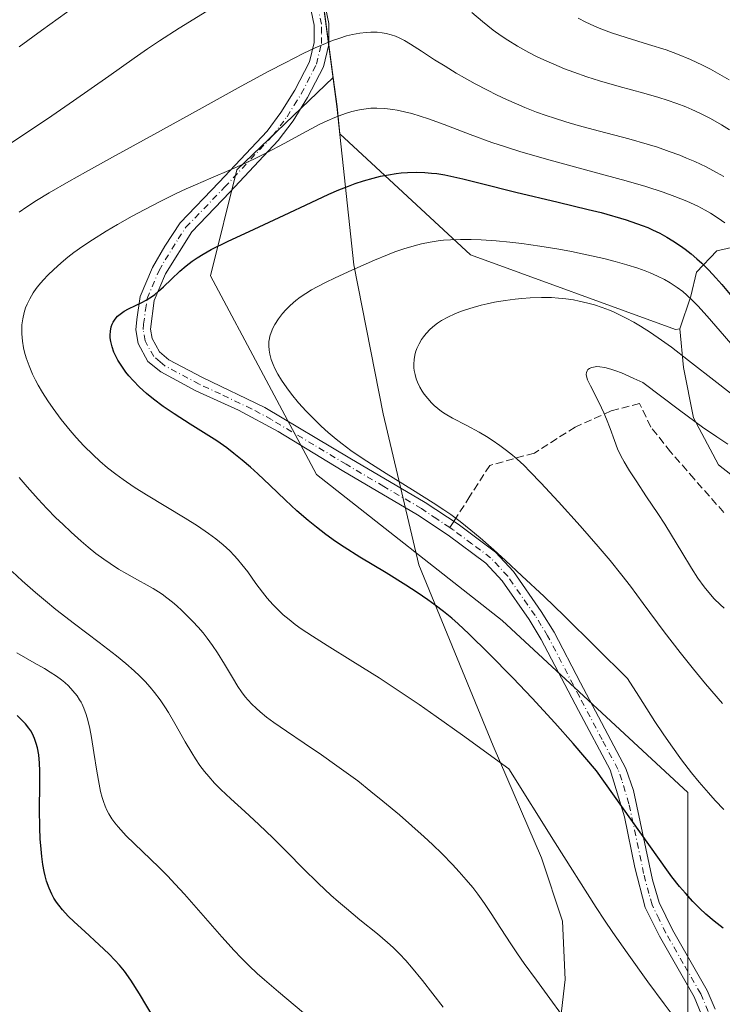
# Model space of a CAD drawing. Units: metres. Extents: x 635233 to 638703, y 4704299 to 4706680.
# Drawn here: x 637035 to 637185, y 4705644 to 4705855 of the extents above; entities that cross this region are included whole.
import ezdxf

# ---------------------------------------------------------------- set-up
doc = ezdxf.new("R2010")
doc.units = ezdxf.units.M
doc.header["$MEASUREMENT"] = 0
doc.linetypes.add('DGN Style 3', pattern=[2.307223458686699, 1.648016756204785, -0.6592067024819142])
doc.linetypes.add('DGN Style 4', pattern=[2.6384748266838614, 1.318413404963828, -0.6592067024819142, 0.001648016756204785, -0.6592067024819142])
for name, color, linetype, lineweight in [('Arbolado forestal CxS', 92, 'Continuous', 0), ('Camino Cxs', 7, 'Continuous', 0), ('Camino eje', 30, 'DGN Style 4', 13), ('Curva de nivel maestra', 30, 'Continuous', 30), ('Curva de nivel normal', 30, 'Continuous', 0), ('Municipio', 91, 'Continuous', 13), ('Municipio CxS', 4, 'Continuous', 0), ('Senda', 7, 'DGN Style 3', 0), ('Senda no paivmentada conexión', 7, 'DGN Style 3', 0)]:
    doc.layers.add(name, color=color, linetype=linetype, lineweight=lineweight)

# ---------------------------------------------------------------- blocks, each defined once
blk = doc.blocks.new('*U4')
at = {"layer": 'Arbolado forestal CxS', "color": 92, "linetype": 'Continuous', "lineweight": 0}
blk.add_polyline3d([(637093.7895000001, 4705903.262700001, 753.6043000000063), (637101.8743000004, 4705842.2733, 766.4514000000055), (637081.2887000004, 4705822.5833, 769.692200000005), (637075.6202999996, 4705799.9121, 775.5100999999996), (637098.2911, 4705757.4027, 778.0531999999948), (637137.9659000002, 4705726.2291, 777.0078000000068), (637177.6403000001, 4705689.387499999, 779.6108999999997), (637177.6392999999, 4705629.8749, 769.0693000000028), (637174.8044999996, 4705570.362500001, 760.3659000000043), (637132.2938999999, 4705508.016899999, 754.5286999999954), (637078.4479, 4705448.505100001, 749.880099999995), (637064.2777000006, 4705417.3323, 750.6206999999995), (637001.9304999998, 4705388.993899999, 748.1631999999955), (636894.2401000002, 4705369.158100001, 745.4942000000011), (636834.7265, 4705332.3181, 747.1232000000019), (636783.7149, 4705292.6439, 729.5387999999948), (636738.3709000006, 4705250.135700001, 717.7881000000052), (636667.5213000001, 4705207.627900001, 710.2915999999968)], dxfattribs=at)

msp = doc.modelspace()

# ---------------------------------------------------------------- linework, layer by layer
at = {"layer": 'Arbolado forestal CxS', "color": 92, "linetype": 'Continuous', "lineweight": 0}
for points in [[(637246.4720999999, 4705874.634299999, 725.8996000000043), (637240.8004999999, 4705843.368100001, 738.2694000000047), (637233.5811000001, 4705824.7763, 748.0138000000007), (637228.0179000003, 4705817.661499999, 751.798299999995), (637221.1426999997, 4705812.422499999, 755.2743999999948), (637209.1035000002, 4705810.8817, 760.0979999999981), (637193.2965000002, 4705807.349099999, 768.7842999999993), (637183.8113000002, 4705805.2291, 773.8083000000044), (637179.4621000001, 4705800.6821, 776.9278999999952), (637178.3031000001, 4705795.573100001, 779.3701000000001), (637175.9184999998, 4705788.535300001, 783.1631000000052), (637175.0141000003, 4705788.440099999, 783.6538), (637131.2270999998, 4705804.363299999, 780.8418999999994), (637103.3157000003, 4705830.2817, 770.8892000000051), (637102.6882999997, 4705836.132300001, 768.8466000000044), (637101.8743000004, 4705842.2733, 766.4514000000055), (637093.7895000001, 4705903.262700001, 753.6043000000063)], [(637093.7895000001, 4705903.262700001, 753.6043000000063), (637101.8743000004, 4705842.2733, 766.4514000000055)], [(637093.7895000001, 4705903.262700001, 753.6043000000063), (637101.8743000004, 4705842.2733, 766.4514000000055)], [(637246.4720999999, 4705874.634299999, 725.8996000000043), (637240.8004999999, 4705843.368100001, 738.2694000000047), (637233.5811000001, 4705824.7763, 748.0138000000007), (637228.0179000003, 4705817.661499999, 751.798299999995), (637221.1426999997, 4705812.422499999, 755.2743999999948), (637209.1035000002, 4705810.8817, 760.0979999999981), (637193.2965000002, 4705807.349099999, 768.7842999999993), (637183.8113000002, 4705805.2291, 773.8083000000044), (637179.4621000001, 4705800.6821, 776.9278999999952), (637178.3031000001, 4705795.573100001, 779.3701000000001), (637175.9184999998, 4705788.535300001, 783.1631000000052)], [(637246.4720999999, 4705874.634299999, 725.8996000000043), (637240.8004999999, 4705843.368100001, 738.2694000000047), (637233.5811000001, 4705824.7763, 748.0138000000007), (637228.0179000003, 4705817.661499999, 751.798299999995), (637221.1426999997, 4705812.422499999, 755.2743999999948), (637209.1035000002, 4705810.8817, 760.0979999999981), (637193.2965000002, 4705807.349099999, 768.7842999999993), (637183.8113000002, 4705805.2291, 773.8083000000044), (637179.4621000001, 4705800.6821, 776.9278999999952), (637178.3031000001, 4705795.573100001, 779.3701000000001), (637175.9184999998, 4705788.535300001, 783.1631000000052)], [(637101.8743000004, 4705842.2733, 766.4514000000055), (637081.2887000004, 4705822.5833, 769.692200000005), (637075.6202999996, 4705799.9121, 775.5100999999996), (637098.2911, 4705757.4027, 778.0531999999948), (637137.9659000002, 4705726.2291, 777.0078000000068), (637177.6403000001, 4705689.387499999, 779.6108999999997), (637177.6392999999, 4705629.8749, 769.0693000000028), (637174.8044999996, 4705570.362500001, 760.3659000000043), (637132.2938999999, 4705508.016899999, 754.5286999999954), (637078.4479, 4705448.505100001, 749.880099999995), (637064.2777000006, 4705417.3323, 750.6206999999995), (637001.9304999998, 4705388.993899999, 748.1631999999955), (636894.2401000002, 4705369.158100001, 745.4942000000011), (636834.7265, 4705332.3181, 747.1232000000019), (636783.7149, 4705292.6439, 729.5387999999948), (636738.3709000006, 4705250.135700001, 717.7881000000052), (636667.5213000001, 4705207.627900001, 710.2915999999968), (636551.3280999997, 4705136.7817, 698.7188000000025), (636539.9917000001, 4705097.106899999, 694.8793000000006), (636520.1533000004, 4705060.2663, 690.0806000000011), (636497.4808999998, 4705017.7575, 693.0524000000005), (636463.4726999998, 4704963.913699999, 707.1098000000056), (636420.9631000003, 4704935.574899999, 708.202099999995), (636372.7856999999, 4704927.073899999, 704.4848000000056)], [(637177.6392999999, 4705629.8749, 769.0693000000028), (637177.6403000001, 4705689.387499999, 779.6108999999997), (637137.9659000002, 4705726.2291, 777.0078000000068), (637098.2911, 4705757.4027, 778.0531999999948), (637075.6202999996, 4705799.9121, 775.5100999999996), (637081.2887000004, 4705822.5833, 769.692200000005), (637101.8743000004, 4705842.2733, 766.4514000000055), (637102.6882999997, 4705836.132300001, 768.8466000000044), (637103.3157000003, 4705830.2817, 770.8892000000051), (637131.2270999998, 4705804.363299999, 780.8418999999994), (637175.0141000003, 4705788.440099999, 783.6538), (637175.9184999998, 4705788.535300001, 783.1631000000052), (637175.9161, 4705788.5283, 783.1668000000063), (637176.7308999998, 4705780.285300001, 785.873000000007), (637178.8718999998, 4705769.530300001, 788.8056999999973), (637184.1747000003, 4705759.4823, 790.9149999999936), (637198.3964999998, 4705748.362700001, 792.2912999999971)], [(637101.8743000004, 4705842.2733, 766.4514000000055), (637102.6882999997, 4705836.132300001, 768.8466000000044), (637103.3157000003, 4705830.2817, 770.8892000000051), (637131.2270999998, 4705804.363299999, 780.8418999999994), (637175.0141000003, 4705788.440099999, 783.6538), (637175.9184999998, 4705788.535300001, 783.1631000000052)], [(637101.8743000004, 4705842.2733, 766.4514000000055), (637102.6882999997, 4705836.132300001, 768.8466000000044), (637103.3157000003, 4705830.2817, 770.8892000000051), (637131.2270999998, 4705804.363299999, 780.8418999999994), (637175.0141000003, 4705788.440099999, 783.6538), (637175.9184999998, 4705788.535300001, 783.1631000000052)], [(637198.3964999998, 4705748.362700001, 792.2912999999971), (637184.1747000003, 4705759.4823, 790.9149999999936), (637178.8718999998, 4705769.530300001, 788.8056999999973), (637176.7308999998, 4705780.285300001, 785.873000000007), (637175.9161, 4705788.5283, 783.1668000000063), (637175.9184999998, 4705788.535300001, 783.1631000000052), (637178.3031000001, 4705795.573100001, 779.3701000000001), (637179.4621000001, 4705800.6821, 776.9278999999952), (637183.8113000002, 4705805.2291, 773.8083000000044), (637193.2965000002, 4705807.349099999, 768.7842999999993)], [(637175.9184999998, 4705788.535300001, 783.1631000000052), (637175.9161, 4705788.5283, 783.1668000000063), (637176.7308999998, 4705780.285300001, 785.873000000007), (637178.8718999998, 4705769.530300001, 788.8056999999973), (637184.1747000003, 4705759.4823, 790.9149999999936), (637198.3964999998, 4705748.362700001, 792.2912999999971), (637211.1955000004, 4705744.2027, 791.023000000001), (637220.8475000003, 4705738.6997, 791.6324000000022), (637233.5765000005, 4705737.715299999, 790.8791999999958), (637249.3706999999, 4705741.883099999, 788.3589999999967), (637267.6221000003, 4705749.9187, 787.0512000000017), (637286.4533000002, 4705760.510500001, 786.1346000000049), (637305.9606999997, 4705769.210300001, 789.2063999999956), (637327.4291000003, 4705775.4121, 794.9076999999961), (637352.7641000003, 4705779.159700001, 800.2768000000069)], [(637175.9184999998, 4705788.535300001, 783.1631000000052), (637175.9161, 4705788.5283, 783.1668000000063), (637176.7308999998, 4705780.285300001, 785.873000000007), (637178.8718999998, 4705769.530300001, 788.8056999999973), (637184.1747000003, 4705759.4823, 790.9149999999936), (637198.3964999998, 4705748.362700001, 792.2912999999971), (637211.1955000004, 4705744.2027, 791.023000000001), (637220.8475000003, 4705738.6997, 791.6324000000022), (637233.5765000005, 4705737.715299999, 790.8791999999958), (637249.3706999999, 4705741.883099999, 788.3589999999967), (637267.6221000003, 4705749.9187, 787.0512000000017), (637286.4533000002, 4705760.510500001, 786.1346000000049), (637305.9606999997, 4705769.210300001, 789.2063999999956), (637327.4291000003, 4705775.4121, 794.9076999999961), (637352.7641000003, 4705779.159700001, 800.2768000000069)]]:
    msp.add_polyline3d(points, dxfattribs=at)
at = {"layer": 'Camino Cxs', "color": 7, "linetype": 'Continuous', "lineweight": 0}
for points in [[(637180.5000999998, 4705642.130100001, 772.0084999999963), (637178.9801000003, 4705645.700099999, 772.6465000000027), (637171.5601000005, 4705658.6801, 774.4860000000045), (637168.5500999996, 4705664.840100001, 775.1466999999975), (637166.3000999996, 4705673.4001, 775.431500000006), (637164.1101000002, 4705684.190099999, 777.0746999999974), (637161.0301000001, 4705694.290100001, 778.6627000000008), (637154.2500999998, 4705706.970100001, 778.8889000000055), (637146.3201000001, 4705722.1601, 779.1585000000051), (637143.7200999996, 4705726.4101, 779.5227000000014), (637137.9401000004, 4705734.6801, 781.0347000000039), (637134.4600999998, 4705738.460100001, 779.7195999999968), (637126.4401000004, 4705744.420100001, 780.492499999993), (637119.8800999997, 4705748.8101, 781.3261000000057), (637103.8201000001, 4705758.2501, 779.6333000000013), (637090.0800999999, 4705766.5801, 780.2755000000034), (637081.6101000002, 4705771.1501, 779.9676000000036), (637072.5401, 4705775.3201, 777.7872000000062), (637065.0201000003, 4705779.340100001, 778.3205000000017), (637062.2901, 4705781.610099999, 777.0926999999938), (637060.2100999998, 4705785.440099999, 776.7513000000035), (637059.6901000004, 4705788.350099999, 776.9769999999991), (637059.8901000004, 4705790.5801, 777.4698000000063), (637060.6101000002, 4705795.460100001, 777.4933000000019), (637063.2600999996, 4705801.710100001, 776.898000000001), (637065.8800999997, 4705806.2601, 776.9919999999984), (637069.1901000004, 4705811.2501, 775.590200000006), (637077.5201000003, 4705819.9101, 773.218399999998), (637087.7301000003, 4705830.860099999, 771.4306000000071), (637090.7100999998, 4705834.790100001, 770.657600000006), (637093.6901000004, 4705839.5701, 770.9618999999948), (637096.8201000001, 4705845.670100001, 769.0305999999982), (637097.7901, 4705849.7501, 766.5644999999931), (637097.7901, 4705853.5101, 765.9300999999978), (637096.8101000005, 4705858.280099999, 765.7108000000007)], [(637180.5000999998, 4705642.130100001, 772.0084999999963), (637178.9801000003, 4705645.700099999, 772.6465000000027), (637171.5601000005, 4705658.6801, 774.4860000000045), (637168.5500999996, 4705664.840100001, 775.1466999999975), (637166.3000999996, 4705673.4001, 775.431500000006), (637164.1101000002, 4705684.190099999, 777.0746999999974), (637161.0301000001, 4705694.290100001, 778.6627000000008), (637154.2500999998, 4705706.970100001, 778.8889000000055), (637146.3201000001, 4705722.1601, 779.1585000000051), (637143.7200999996, 4705726.4101, 779.5227000000014), (637137.9401000004, 4705734.6801, 781.0347000000039), (637134.4600999998, 4705738.460100001, 779.7195999999968), (637126.4401000004, 4705744.420100001, 780.492499999993), (637119.8800999997, 4705748.8101, 781.3261000000057), (637103.8201000001, 4705758.2501, 779.6333000000013), (637090.0800999999, 4705766.5801, 780.2755000000034), (637081.6101000002, 4705771.1501, 779.9676000000036), (637072.5401, 4705775.3201, 777.7872000000062), (637065.0201000003, 4705779.340100001, 778.3205000000017), (637062.2901, 4705781.610099999, 777.0926999999938), (637060.2100999998, 4705785.440099999, 776.7513000000035), (637059.6901000004, 4705788.350099999, 776.9769999999991), (637059.8901000004, 4705790.5801, 777.4698000000063), (637060.6101000002, 4705795.460100001, 777.4933000000019), (637063.2600999996, 4705801.710100001, 776.898000000001), (637065.8800999997, 4705806.2601, 776.9919999999984), (637069.1901000004, 4705811.2501, 775.590200000006), (637077.5201000003, 4705819.9101, 773.218399999998), (637087.7301000003, 4705830.860099999, 771.4306000000071), (637090.7100999998, 4705834.790100001, 770.657600000006), (637093.6901000004, 4705839.5701, 770.9618999999948), (637096.8201000001, 4705845.670100001, 769.0305999999982), (637097.7901, 4705849.7501, 766.5644999999931), (637097.7901, 4705853.5101, 765.9300999999978), (637096.8101000005, 4705858.280099999, 765.7108000000007)], [(637099.9700999996, 4705858.630100001, 766.5892000000022), (637100.9200999998, 4705853.8301, 766.8634000000021), (637100.9101, 4705849.380100001, 768.2256000000052), (637099.7701000003, 4705844.5801, 770.9646000000066), (637096.4101, 4705838.030099999, 773.0345999999992), (637093.2901, 4705833.0101, 770.9250999999931), (637090.1201, 4705828.840100001, 773.4896000000008), (637079.7901, 4705817.7601, 772.942200000005), (637071.6401000004, 4705809.290100001, 776.172200000001), (637066.0601000005, 4705800.3101, 779.5146999999997), (637063.6401000004, 4705794.610099999, 779.1698000000034), (637062.8400999998, 4705788.4901, 777.6012000000047), (637063.2001, 4705786.4901, 777.4784000000074), (637064.7500999998, 4705783.630100001, 777.7030999999988), (637066.7801000001, 4705781.950099999, 778.0862999999954), (637073.9401000004, 4705778.120100001, 778.4949999999953), (637087.2901, 4705771.7401, 782.8469999999944), (637105.4301000005, 4705760.9301, 780.9526999999945), (637121.5500999996, 4705751.460100001, 782.4640000000073), (637128.5500999996, 4705746.7601, 780.6965999999958), (637136.5601000005, 4705740.790100001, 781.3699000000051), (637140.3800999997, 4705736.640100001, 781.1975999999996), (637146.3300999999, 4705728.120100001, 781.3524999999936), (637149.0500999996, 4705723.700099999, 780.320000000007), (637154.7100999998, 4705712.860099999, 781.5996000000015), (637164.3901000004, 4705694.540100001, 780.7283000000026), (637166.0000999998, 4705689.8301, 781.7924999999959), (637170.1001000004, 4705670.7401, 777.1303000000045), (637171.5000999998, 4705665.9301, 777.8439000000071), (637174.3701, 4705660.040100001, 776.3141999999935), (637181.7901, 4705647.090100001, 773.9968999999984), (637183.4901000002, 4705643.100099999, 772.5730999999942)], [(637099.9700999996, 4705858.630100001, 766.5892000000022), (637100.9200999998, 4705853.8301, 766.8634000000021), (637100.9101, 4705849.380100001, 768.2256000000052), (637099.7701000003, 4705844.5801, 770.9646000000066), (637096.4101, 4705838.030099999, 773.0345999999992), (637093.2901, 4705833.0101, 770.9250999999931), (637090.1201, 4705828.840100001, 773.4896000000008), (637079.7901, 4705817.7601, 772.942200000005), (637071.6401000004, 4705809.290100001, 776.172200000001), (637066.0601000005, 4705800.3101, 779.5146999999997), (637063.6401000004, 4705794.610099999, 779.1698000000034), (637062.8400999998, 4705788.4901, 777.6012000000047), (637063.2001, 4705786.4901, 777.4784000000074), (637064.7500999998, 4705783.630100001, 777.7030999999988), (637066.7801000001, 4705781.950099999, 778.0862999999954), (637073.9401000004, 4705778.120100001, 778.4949999999953), (637087.2901, 4705771.7401, 782.8469999999944), (637105.4301000005, 4705760.9301, 780.9526999999945), (637121.5500999996, 4705751.460100001, 782.4640000000073), (637128.5500999996, 4705746.7601, 780.6965999999958), (637136.5601000005, 4705740.790100001, 781.3699000000051), (637140.3800999997, 4705736.640100001, 781.1975999999996), (637146.3300999999, 4705728.120100001, 781.3524999999936), (637149.0500999996, 4705723.700099999, 780.320000000007), (637154.7100999998, 4705712.860099999, 781.5996000000015), (637164.3901000004, 4705694.540100001, 780.7283000000026), (637166.0000999998, 4705689.8301, 781.7924999999959), (637170.1001000004, 4705670.7401, 777.1303000000045), (637171.5000999998, 4705665.9301, 777.8439000000071), (637174.3701, 4705660.040100001, 776.3141999999935), (637181.7901, 4705647.090100001, 773.9968999999984), (637183.4901000002, 4705643.100099999, 772.5730999999942)]]:
    msp.add_polyline3d(points, dxfattribs=at)
at = {"layer": 'Camino eje', "color": 30, "linetype": 'DGN Style 4', "lineweight": 13}
for points in [[(637126.7761000004, 4705746.072699999, 780.5755000000064), (637123.9951, 4705747.940099999, 780.9671999999993), (637120.7150999998, 4705750.1351, 781.7140999999974), (637112.6551000001, 4705754.870100001, 780.9697000000016), (637104.6250999998, 4705759.590100001, 780.277900000001), (637097.7550999997, 4705763.755100001, 779.755799999999), (637088.6851000005, 4705769.1601, 781.2229999999981), (637084.4501, 4705771.4451, 781.4183000000049), (637077.7751000002, 4705774.6351, 777.9756999999955), (637073.2401000002, 4705776.720100001, 778.0319000000018), (637065.9001000002, 4705780.645099999, 778.1491999999998), (637064.8850999996, 4705781.485099999, 777.7292000000016), (637063.5201000003, 4705782.620100001, 777.093599999993), (637061.7050999999, 4705785.965100001, 776.9354000000022), (637061.2651000004, 4705788.420100001, 777.1821999999956), (637061.3651000002, 4705789.5351, 777.4410999999964), (637061.7651000004, 4705792.595100001, 778.1487999999954), (637062.1250999998, 4705795.0351, 778.0120000000024), (637064.6601, 4705801.0101, 778.184699999998), (637065.9700999996, 4705803.2851, 778.1355999999942), (637068.7600999996, 4705807.7751, 776.2562000000034), (637070.4151, 4705810.270099999, 775.7002000000067), (637078.6551000001, 4705818.835100001, 772.9348999999929), (637088.9250999996, 4705829.850099999, 772.2741999999998), (637090.5100999996, 4705831.9351, 771.0503999999929), (637092.0000999998, 4705833.9001, 770.2710999999982), (637093.5601000005, 4705836.4101, 770.5479999999953), (637095.0500999996, 4705838.800100001, 771.8349000000018), (637098.2950999998, 4705845.1251, 769.8257000000012), (637099.3501000004, 4705849.565099999, 767.369399999996), (637099.3551000003, 4705851.790100001, 766.5871000000043), (637099.3551000003, 4705853.670100001, 766.3831000000064), (637098.8800999997, 4705856.0701, 766.2761000000029)], [(637181.9951, 4705642.6151, 772.0901000000014), (637180.3850999996, 4705646.395099999, 773.2400999999954), (637176.6750999996, 4705652.870100001, 773.2983999999997), (637172.9650999998, 4705659.360099999, 775.3894), (637171.5301000001, 4705662.3051, 776.8269), (637170.0251000002, 4705665.3851, 776.4795000000014), (637169.3251, 4705667.790100001, 776.3843999999954), (637168.2001, 4705672.0701, 775.6230999999971), (637167.1051000003, 4705677.465100001, 775.2606999999989), (637165.0551000005, 4705687.0101, 779.8653000000049), (637163.5151000004, 4705692.0601, 779.9135999999999), (637162.7100999998, 4705694.415100001, 779.2247000000062), (637159.3201000001, 4705700.755100001, 777.8594000000013), (637154.4801000003, 4705709.915100001, 780.1910999999964), (637147.6851000005, 4705722.9301, 779.4799999999959), (637146.3251, 4705725.140100001, 780.0929000000033), (637145.0251000002, 4705727.265100001, 780.2235999999976), (637139.1601, 4705735.6601, 780.966499999995), (637135.5100999996, 4705739.6251, 780.4890000000014), (637131.5050999997, 4705742.610099999, 780.1763000000064), (637127.4951, 4705745.590100001, 780.428899999999), (637126.7761000004, 4705746.072699999, 780.5755000000064)]]:
    msp.add_polyline3d(points, dxfattribs=at)
at = {"layer": 'Curva de nivel maestra', "color": 30, "linetype": 'Continuous', "lineweight": 30, "flags": 128}
for points, elevation in [([(637185.1900000004, 4705660.440099999), (637183.29, 4705661.9101), (637181.4900000002, 4705663.420100001), (637180.2199999997, 4705664.590100001), (637178.6900000004, 4705666.140100001), (637177.1100000005, 4705667.870100001), (637175.8799999999, 4705669.350099999), (637174.25, 4705671.420100001), (637173.1500000004, 4705672.880100001), (637158.1500000004, 4705694.020099999), (637153.1699999999, 4705699.880100001), (637149.2199999997, 4705704.3101), (637144.3799999999, 4705709.590100001), (637140.2699999996, 4705713.9101), (637135.1500000004, 4705719.130100001), (637130.8700000001, 4705723.340100001), (637128.5700000003, 4705725.5001), (637127.1900000004, 4705726.720100001), (637125.4699999997, 4705728.120100001), (637123.6799999997, 4705729.5001), (637122.0800000001, 4705730.6501), (637119.8300000001, 4705732.200099999), (637117.3799999999, 4705733.780099999), (637113.1699999999, 4705736.370100001), (637107.5599999997, 4705739.7601), (637104.2199999997, 4705741.860099999), (637102.3700000001, 4705743.100099999), (637100.3099999997, 4705744.5801), (637098.2699999996, 4705746.130100001), (637096.5300000003, 4705747.5701), (637094.1299999999, 4705749.670100001), (637091.6799999997, 4705751.9301), (637088.3200000003, 4705755.140100001), (637085.7599999999, 4705757.550100001), (637084.1799999997, 4705758.9901), (637082.4199999999, 4705760.5101), (637080.6699999999, 4705761.940099999), (637079.1399999997, 4705763.090100001), (637077, 4705764.590100001), (637074.75, 4705766.0601), (637071.3300000001, 4705768.200099999), (637067.8600000005, 4705770.390100001), (637065.5700000003, 4705771.950099999), (637063.4500000002, 4705773.540100001), (637062.0099999999, 4705774.710100001), (637060.5, 4705776.090100001), (637059.1200000001, 4705777.4901), (637058.2100000001, 4705778.5101), (637057.5499999998, 4705779.3301), (637056.6799999997, 4705780.550100001), (637055.8600000005, 4705781.880100001), (637055.3399999999, 4705782.850099999), (637055.0199999996, 4705783.590100001), (637054.6399999997, 4705784.6801), (637054.3499999996, 4705785.8201), (637054.2199999997, 4705786.620100001), (637054.1900000004, 4705787.2301), (637054.2599999999, 4705788.090100001), (637054.4299999997, 4705788.970100001), (637054.6299999999, 4705789.5701), (637054.8499999996, 4705790.0101), (637055.2599999999, 4705790.620100001), (637055.7999999998, 4705791.2401), (637056.3499999996, 4705791.7301), (637057.1900000004, 4705792.340100001), (637058.1399999997, 4705792.870100001), (637059.6200000001, 4705793.5801), (637061.1100000005, 4705794.270099999), (637062.1200000001, 4705794.800100001), (637063.0800000001, 4705795.4001), (637063.7699999996, 4705795.9101), (637064.5800000001, 4705796.5801), (637065.6100000005, 4705797.530099999), (637067.3099999997, 4705799.170100001), (637069.1299999999, 4705800.890100001), (637070.4400000004, 4705802.0101), (637071.7699999996, 4705803.040100001), (637072.7999999998, 4705803.7501), (637074.0700000003, 4705804.540100001), (637075.8200000003, 4705805.5001), (637079.29, 4705807.220100001), (637084.9500000002, 4705809.870100001), (637091.3700000001, 4705812.870100001), (637097.1900000004, 4705815.600099999), (637100.9500000002, 4705817.3301), (637103.1100000005, 4705818.270099999), (637105.1299999999, 4705819.0801), (637106.5700000003, 4705819.610099999), (637108.3300000001, 4705820.190099999), (637110.4299999997, 4705820.800100001), (637111.9699999997, 4705821.170100001), (637113.7100000001, 4705821.520099999), (637115.2999999998, 4705821.770099999), (637116.3799999999, 4705821.9001), (637117.7199999997, 4705822.0001), (637119.5800000001, 4705822.040100001), (637121.4600000001, 4705821.9801), (637122.8399999999, 4705821.870100001), (637123.9800000006, 4705821.7401), (637125.7100000001, 4705821.460100001), (637127.6799999997, 4705821.0701), (637129.54, 4705820.6501), (637133.25, 4705819.720100001), (637140.8799999999, 4705817.800100001), (637149.9100000003, 4705815.630100001), (637156.3700000001, 4705814.090100001), (637159.1299999999, 4705813.4001), (637164.4800000006, 4705811.9001), (637167.9199999999, 4705810.6801), (637169.1200000001, 4705810.200099999), (637170.1200000001, 4705809.7501), (637171.6600000003, 4705809.0001), (637173.1799999997, 4705808.1801), (637174.4699999997, 4705807.4101), (637176.0700000003, 4705806.340100001), (637177.0999999996, 4705805.590100001), (637178.3600000005, 4705804.590100001), (637179.5999999996, 4705803.530099999), (637180.6399999997, 4705802.5701), (637182.1200000001, 4705801.110099999), (637183.6500000004, 4705799.4801), (637184.9100000003, 4705798.050100001), (637186.7100000001, 4705795.9001)], 775), ([(637063.6399999997, 4705641.090100001), (637060.5, 4705646.380100001), (637058.6600000003, 4705649.300100001), (637057.2800000003, 4705651.190099999), (637056.2199999997, 4705652.4801), (637055.3200000003, 4705653.4801), (637053.9100000003, 4705654.9301), (637051.8600000005, 4705656.870100001), (637048.7699999996, 4705659.670100001), (637046.5099999999, 4705661.7501), (637045.2400000002, 4705663.0101), (637044.04, 4705664.3301), (637043.2300000006, 4705665.3101), (637042.7599999999, 4705665.960100001), (637042.2100000001, 4705666.8201), (637041.7599999999, 4705667.6501), (637041.1699999999, 4705668.940099999), (637040.6399999997, 4705670.440099999), (637040.3200000003, 4705671.5801), (637040.1100000005, 4705672.530099999), (637039.8499999996, 4705674.020099999), (637039.6100000005, 4705675.710100001), (637039.4500000002, 4705677.280099999), (637039.2800000003, 4705679.5101), (637039.1699999999, 4705681.9001), (637039.1299999999, 4705685.880100001), (637039.1900000004, 4705691.050100001), (637039.2000000002, 4705694.0701), (637039.1399999997, 4705695.710100001), (637038.9600000001, 4705697.450099999), (637038.7000000002, 4705698.960100001), (637038.4400000004, 4705699.9301), (637038.0499999998, 4705700.970100001), (637037.5899999999, 4705701.970100001), (637037.25, 4705702.5801), (637036.8300000001, 4705703.1801), (637036.0999999996, 4705704.100099999), (637035.2199999997, 4705705.040100001), (637034.3300000001, 4705705.860099999)], 750)]:
    msp.add_lwpolyline(points, dxfattribs=dict(at, elevation=elevation))
at = {"layer": 'Curva de nivel normal', "color": 30, "linetype": 'Continuous', "lineweight": 0, "flags": 128}
for points, elevation in [([(637028.4500000002, 4705825.2601), (637035.8799999999, 4705830.170100001), (637041.7699999996, 4705834.130100001), (637046.3899999997, 4705837.3301), (637053.9000000004, 4705842.610099999), (637059.3700000001, 4705846.460100001), (637062.2199999997, 4705848.4301), (637064.79, 4705850.1501), (637068.9900000002, 4705852.8201), (637078.5700000003, 4705858.7401)], 760), ([(637034.8099999997, 4705848.860099999), (637039.5800000001, 4705852.360099999), (637046.6699999999, 4705857.470100001)], 755), ([(637131.4900000002, 4705856.200099999), (637133.75, 4705854.2501), (637136.0499999998, 4705852.4301), (637137.7599999999, 4705851.200099999), (637139.1600000003, 4705850.280099999), (637141.2800000003, 4705848.9801), (637143.6699999999, 4705847.6501), (637145.4299999997, 4705846.7401), (637146.8600000005, 4705846.0601), (637148.9800000006, 4705845.130100001), (637151.29, 4705844.1801), (637153.3099999997, 4705843.420100001), (637156.0300000003, 4705842.460100001), (637158.75, 4705841.600099999), (637162.9800000006, 4705840.380100001), (637168.2699999996, 4705838.9301), (637171.4299999997, 4705838.040100001), (637173.2400000002, 4705837.4801), (637175.3200000003, 4705836.7501), (637177.2300000006, 4705836.020099999), (637178.5300000003, 4705835.460100001), (637180.1799999997, 4705834.700099999), (637182.5, 4705833.520099999), (637184.8499999996, 4705832.190099999), (637186.5800000001, 4705831.130100001)], 760), ([(637154.2100000001, 4705854.970100001), (637155.8600000005, 4705854.140100001), (637157.5599999997, 4705853.350099999), (637159.0599999997, 4705852.720100001), (637161.3200000003, 4705851.880100001), (637164.4600000001, 4705850.840100001), (637169.2100000001, 4705849.380100001), (637172.9900000002, 4705848.1801), (637175.4199999999, 4705847.300100001), (637178.2000000002, 4705846.1501), (637180.7599999999, 4705844.970100001), (637182.5, 4705844.0701), (637184.5099999999, 4705842.960100001), (637186.4800000006, 4705841.800100001)], 755), ([(637034.7400000002, 4705813.5001), (637036.4299999997, 4705814.6501), (637038.4800000006, 4705815.970100001), (637041.2100000001, 4705817.640100001), (637045.3700000001, 4705820.0801), (637048.9400000004, 4705822.090100001), (637054.7300000006, 4705825.270099999), (637063.5300000003, 4705830.090100001), (637073.2400000002, 4705835.460100001), (637082.2400000002, 4705840.440099999), (637088.1200000001, 4705843.640100001), (637091.5999999996, 4705845.460100001), (637095.4699999997, 4705847.4101), (637098.0300000003, 4705848.640100001), (637100.2400000002, 4705849.600099999), (637101.7000000002, 4705850.190099999), (637103.2599999999, 4705850.7401), (637104.7300000006, 4705851.190099999), (637105.9699999997, 4705851.4901), (637107.5899999999, 4705851.780099999), (637108.9000000004, 4705851.940099999), (637109.9199999999, 4705851.9901), (637111.2599999999, 4705851.960100001), (637112.3300000001, 4705851.860099999), (637113.1699999999, 4705851.720100001), (637114.2800000003, 4705851.440099999), (637115.2100000001, 4705851.130100001), (637115.9800000006, 4705850.800100001), (637117.0999999996, 4705850.220100001), (637118.4100000003, 4705849.450099999), (637120.7400000002, 4705847.940099999), (637123.5499999998, 4705846.110099999), (637125.7699999996, 4705844.700099999), (637128.1500000004, 4705843.2601), (637129.9400000004, 4705842.220100001), (637132.2000000002, 4705840.970100001), (637134.8700000001, 4705839.5601), (637136.79, 4705838.600099999), (637138.9299999997, 4705837.590100001), (637141.0300000003, 4705836.640100001), (637142.8399999999, 4705835.890100001), (637145.3200000003, 4705834.920100001), (637147.4000000004, 4705834.1601), (637149.1299999999, 4705833.5801), (637151.5599999997, 4705832.8201), (637154.1799999997, 4705832.0701), (637158.75, 4705830.850099999), (637165.0300000003, 4705829.1801), (637168.9199999999, 4705828.0701), (637171.1600000003, 4705827.370100001), (637173.6699999999, 4705826.5001), (637175.9100000003, 4705825.670100001), (637177.3799999999, 4705825.0801), (637179.1600000003, 4705824.3101), (637181.5300000003, 4705823.190099999), (637183.79, 4705822.0101), (637185.3600000005, 4705821.120100001)], 765), ([(637175.1399999997, 4705640.8201), (637172.5599999997, 4705644.2401), (637169.1100000005, 4705648.950099999), (637164.6799999997, 4705655.130100001), (637161.6399999997, 4705659.4801), (637159.8600000005, 4705662.120100001), (637158.0700000003, 4705664.860099999), (637149.3300000001, 4705678.640100001), (637139.4299999997, 4705694.450099999), (637129.4900000002, 4705701.690099999), (637123.9000000004, 4705705.6801), (637120.2400000002, 4705708.2301), (637116, 4705711.100099999), (637111.6900000004, 4705713.9301), (637106.0999999996, 4705717.440099999), (637100.5700000003, 4705720.870100001), (637097.4800000006, 4705722.8301), (637095.0499999998, 4705724.450099999), (637093.7800000003, 4705725.350099999), (637092.4299999997, 4705726.390100001), (637091.1900000004, 4705727.4301), (637090.2300000006, 4705728.3101), (637088.9699999997, 4705729.590100001), (637087.7300000006, 4705730.9901), (637086.7599999999, 4705732.220100001), (637085.3700000001, 4705734.130100001), (637083.6100000005, 4705736.5801), (637082.3799999999, 4705738.190099999), (637081.4100000003, 4705739.340100001), (637080.7100000001, 4705740.110099999), (637079.7699999996, 4705741.0601), (637078.3499999996, 4705742.360099999), (637076.7699999996, 4705743.6601), (637075.2300000006, 4705744.8101), (637072.8700000001, 4705746.420100001), (637070.2100000001, 4705748.110099999), (637061.9600000001, 4705753.0801), (637059.3499999996, 4705754.720100001), (637057, 4705756.3101), (637055.4000000004, 4705757.4801), (637053.6600000003, 4705758.850099999), (637051.9800000006, 4705760.280099999), (637050.5499999998, 4705761.610099999), (637048.5999999996, 4705763.5701), (637046.9699999997, 4705765.3301), (637045.6399999997, 4705766.850099999), (637043.7800000003, 4705769.1501), (637042.0099999999, 4705771.5101), (637040.8899999997, 4705773.130100001), (637039.75, 4705774.920100001), (637038.8099999997, 4705776.530099999), (637038.2400000002, 4705777.600099999), (637037.6200000001, 4705778.890100001), (637036.8799999999, 4705780.640100001), (637036.2699999996, 4705782.350099999), (637035.9100000003, 4705783.5701), (637035.7000000002, 4705784.530099999), (637035.4699999997, 4705785.940099999), (637035.3300000001, 4705787.470100001), (637035.3200000003, 4705788.5701), (637035.3600000005, 4705789.440099999), (637035.54, 4705790.700099999), (637035.8399999999, 4705792.0701), (637036.1399999997, 4705793.050100001), (637036.4600000001, 4705793.8301), (637037.0199999996, 4705794.9801), (637037.7599999999, 4705796.2301), (637038.3799999999, 4705797.1501), (637038.9500000002, 4705797.880100001), (637039.8799999999, 4705798.950099999), (637040.9900000002, 4705800.140100001), (637042.0800000001, 4705801.190099999), (637043.7199999997, 4705802.640100001), (637045.1900000004, 4705803.860099999), (637046.4800000006, 4705804.850099999), (637048.3600000005, 4705806.210100001), (637050.4199999999, 4705807.600099999), (637053.3399999999, 4705809.450099999), (637055.7599999999, 4705810.880100001), (637058.9000000004, 4705812.640100001), (637061.4500000002, 4705814.0101), (637064.9299999997, 4705815.800100001), (637068.3399999999, 4705817.4801), (637070.4400000004, 4705818.470100001), (637072.4299999997, 4705819.380100001), (637075.7300000006, 4705820.8101), (637080.0700000003, 4705822.6501), (637083.4299999997, 4705824.140100001), (637085.4800000006, 4705825.110099999), (637087.6299999999, 4705826.200099999), (637091.4000000004, 4705828.210100001), (637096.2400000002, 4705830.8301), (637099.04, 4705832.300100001), (637100.5599999997, 4705833.030099999), (637102.2199999997, 4705833.7601), (637103.7000000002, 4705834.3301), (637104.6799999997, 4705834.670100001), (637105.8700000001, 4705835.020099999), (637107.4900000002, 4705835.390100001), (637108.9500000002, 4705835.610099999), (637109.9400000004, 4705835.710100001), (637111.1600000003, 4705835.7401), (637112.8899999997, 4705835.6601), (637114.5800000001, 4705835.470100001), (637115.5199999996, 4705835.3201), (637118.6900000004, 4705834.5801), (637122.25, 4705833.440099999), (637125.5499999998, 4705832.220100001), (637131.1200000001, 4705830.110099999), (637135.7400000002, 4705828.4301), (637138.6699999999, 4705827.440099999), (637141.9400000004, 4705826.4301), (637148.2000000002, 4705824.6501), (637157.3799999999, 4705822.1601), (637164.4699999997, 4705820.2301), (637168.6500000004, 4705819.0001), (637172.3700000001, 4705817.780099999), (637174.8499999996, 4705816.890100001), (637177.4100000003, 4705815.850099999), (637179.7599999999, 4705814.770099999), (637181.3200000003, 4705813.960100001), (637182.4900000002, 4705813.280099999), (637184.0899999999, 4705812.2401), (637185.5499999998, 4705811.190099999)], 770), ([(637185.3200000003, 4705685.790100001), (637183.5, 4705687.690099999), (637182.0300000003, 4705689.340100001), (637180.0700000003, 4705691.620100001), (637178.4400000004, 4705693.630100001), (637176.3099999997, 4705696.420100001), (637174.0099999999, 4705699.5801), (637172.3399999999, 4705702.0001), (637170.5999999996, 4705704.630100001), (637167.1500000004, 4705710.0001), (637164.7800000003, 4705713.800100001), (637151.2100000001, 4705727.1801), (637146.9199999999, 4705731.3101), (637142.2000000002, 4705735.770099999), (637138.6600000003, 4705739.0601), (637136.1600000003, 4705741.3101), (637133.25, 4705743.850099999), (637131.2699999996, 4705745.520099999), (637128.9900000002, 4705747.350099999), (637127, 4705748.850099999), (637125.5199999996, 4705749.890100001), (637123.2300000006, 4705751.390100001), (637118.8300000001, 4705754.1501), (637113.1900000004, 4705757.620100001), (637110.04, 4705759.590100001), (637108.0700000003, 4705760.890100001), (637105.6500000004, 4705762.5801), (637103.8200000003, 4705763.940099999), (637102.4800000006, 4705765.0001), (637100.8200000003, 4705766.4001), (637099.2800000003, 4705767.780099999), (637097.4299999997, 4705769.5701), (637096.0999999996, 4705770.940099999), (637094.4699999997, 4705772.770099999), (637092.9699999997, 4705774.5801), (637091.9699999997, 4705775.9101), (637090.8200000003, 4705777.610099999), (637090.0599999997, 4705778.880100001), (637089.4199999999, 4705780.0801), (637089.0199999996, 4705780.950099999), (637088.6399999997, 4705781.970100001), (637088.2999999998, 4705783.1501), (637088.1600000003, 4705783.9801), (637088.0999999996, 4705784.9101), (637088.1399999997, 4705785.8201), (637088.2300000006, 4705786.4801), (637088.3600000005, 4705787.0101), (637088.6100000005, 4705787.8101), (637088.9900000002, 4705788.700099999), (637089.4100000003, 4705789.5001), (637090.1600000003, 4705790.670100001), (637091.04, 4705791.840100001), (637091.7300000006, 4705792.630100001), (637092.6699999999, 4705793.550100001), (637093.8700000001, 4705794.610099999), (637094.8200000003, 4705795.3201), (637095.9900000002, 4705796.120100001), (637097.25, 4705796.890100001), (637098.4500000002, 4705797.5601), (637100.25, 4705798.4801), (637102.2999999998, 4705799.470100001), (637105.8799999999, 4705801.100099999), (637110.6600000003, 4705803.210100001), (637113.4900000002, 4705804.390100001), (637115.0599999997, 4705805.0001), (637116.9500000002, 4705805.6601), (637119.1600000003, 4705806.3301), (637120.7599999999, 4705806.7301), (637122.5800000001, 4705807.100099999), (637124.2699999996, 4705807.360099999), (637125.4299999997, 4705807.4901), (637126.9299999997, 4705807.610099999), (637129.0800000001, 4705807.690099999), (637131.3499999996, 4705807.690099999), (637133.4900000002, 4705807.620100001), (637136.6900000004, 4705807.390100001), (637139.5899999999, 4705807.120100001), (637142.1500000004, 4705806.8101), (637146.0499999998, 4705806.2501), (637150.0599999997, 4705805.590100001), (637152.7999999998, 4705805.090100001), (637156.0300000003, 4705804.4101), (637159.6600000003, 4705803.5801), (637162.0999999996, 4705802.970100001), (637164.6399999997, 4705802.2401), (637166.9600000001, 4705801.5001), (637168.5, 4705800.960100001), (637169.6200000001, 4705800.5101), (637171.1600000003, 4705799.840100001), (637172.6900000004, 4705799.090100001), (637173.8899999997, 4705798.390100001), (637175.3799999999, 4705797.4001), (637176.54, 4705796.540100001), (637177.4100000003, 4705795.790100001), (637178.5800000001, 4705794.700099999), (637179.7599999999, 4705793.4901), (637181.7400000002, 4705791.290100001), (637184.5300000003, 4705788.050100001), (637186.7999999998, 4705785.440099999)], 780), ([(637185.0300000003, 4705708.450099999), (637181.3899999997, 4705712.670100001), (637178.8300000001, 4705715.7601), (637175.9800000006, 4705719.350099999), (637172.6200000001, 4705723.790100001), (637168.1299999999, 4705729.860099999), (637165.3899999997, 4705733.5101), (637163.5199999996, 4705735.9101), (637161.0199999996, 4705739.020099999), (637158.4699999997, 4705742.040100001), (637154.6299999999, 4705746.4301), (637150, 4705751.5701), (637146.2599999999, 4705755.610099999), (637143.9699999997, 4705758.0101), (637142.5800000001, 4705759.380100001), (637141.2000000002, 4705760.6601), (637140.1600000003, 4705761.5701), (637138.9299999997, 4705762.5601), (637137.4800000006, 4705763.6501), (637135.8399999999, 4705764.780099999), (637134.6500000004, 4705765.550100001), (637133.0899999999, 4705766.450099999), (637130.4299999997, 4705767.870100001), (637127.3700000001, 4705769.4801), (637125.79, 4705770.390100001), (637125.0099999999, 4705770.9101), (637124.2100000001, 4705771.520099999), (637123.4699999997, 4705772.1501), (637122.8700000001, 4705772.7301), (637122.0700000003, 4705773.630100001), (637121.3399999999, 4705774.5701), (637120.8899999997, 4705775.2401), (637120.4100000003, 4705776.090100001), (637119.9100000003, 4705777.130100001), (637119.6100000005, 4705777.9001), (637119.3600000005, 4705778.8101), (637119.1900000004, 4705779.6601), (637119.1200000001, 4705780.2401), (637119.0999999996, 4705780.9801), (637119.1699999999, 4705782.0001), (637119.3099999997, 4705782.940099999), (637119.4699999997, 4705783.5601), (637119.7400000002, 4705784.340100001), (637120.2100000001, 4705785.380100001), (637120.7300000006, 4705786.290100001), (637121.1299999999, 4705786.880100001), (637121.7100000001, 4705787.5801), (637122.5800000001, 4705788.4901), (637123.4800000006, 4705789.270099999), (637124.1299999999, 4705789.7601), (637125.0300000003, 4705790.340100001), (637126.3899999997, 4705791.090100001), (637127.8899999997, 4705791.790100001), (637129.0800000001, 4705792.270099999), (637130.1299999999, 4705792.640100001), (637131.7599999999, 4705793.140100001), (637133.5, 4705793.620100001), (637134.75, 4705793.9101), (637136.3700000001, 4705794.2501), (637138.6299999999, 4705794.640100001), (637140.7300000006, 4705794.920100001), (637142.1600000003, 4705795.0701), (637143.9400000004, 4705795.190099999), (637146.3499999996, 4705795.2601), (637148.5300000003, 4705795.2301), (637149.9800000006, 4705795.140100001), (637151.6100000005, 4705794.9801), (637153.2000000002, 4705794.7501), (637154.4400000004, 4705794.5101), (637156.2999999998, 4705794.0701), (637157.7199999997, 4705793.670100001), (637159.3399999999, 4705793.120100001), (637160.9199999999, 4705792.520099999), (637161.9199999999, 4705792.100099999), (637162.9199999999, 4705791.630100001), (637164.5, 4705790.840100001), (637166.1200000001, 4705789.960100001), (637167.5499999998, 4705789.120100001), (637169.6900000004, 4705787.7601), (637172.0499999998, 4705786.1601), (637174.1399999997, 4705784.630100001), (637177.7999999998, 4705781.8201), (637183.8399999999, 4705777.0801), (637188.4299999997, 4705773.550100001)], 785), ([(637158.2000000002, 4705780.4801), (637157.5199999996, 4705780.390100001), (637157.0800000001, 4705780.280099999), (637156.6299999999, 4705780.0801), (637156.29, 4705779.850099999), (637156.0999999996, 4705779.600099999), (637155.9600000001, 4705779.200099999), (637155.9000000004, 4705778.8301), (637156.0599999997, 4705778.1501), (637156.2300000006, 4705777.6601), (637156.8499999996, 4705776.360099999), (637158.6900000004, 4705772.7401), (637159.7100000001, 4705770.620100001), (637160.2599999999, 4705769.280099999), (637161.0300000003, 4705767.2301), (637161.9500000002, 4705764.6501), (637162.6399999997, 4705762.890100001), (637163.3200000003, 4705761.4301), (637164.04, 4705760.110099999), (637165.1900000004, 4705758.1801), (637166.5700000003, 4705756.050100001), (637168.8399999999, 4705752.670100001), (637171.2199999997, 4705749.110099999), (637172.7300000006, 4705746.780099999), (637174.1799999997, 4705744.4301), (637176.3600000005, 4705740.8201), (637178.4400000004, 4705737.390100001), (637179.8099999997, 4705735.2601), (637181.1399999997, 4705733.4001), (637182.1200000001, 4705732.1501), (637183.29, 4705730.860099999), (637184.5199999996, 4705729.640100001), (637185.4400000004, 4705728.8201)], 790), ([(637186.2199999997, 4705763.890100001), (637183.8399999999, 4705765.460100001), (637180.7999999998, 4705767.5601), (637175.8499999996, 4705771.140100001), (637168.04, 4705777.050100001), (637166.0999999996, 4705777.970100001), (637163.4800000006, 4705779.120100001), (637162.25, 4705779.600099999), (637161.1900000004, 4705779.960100001), (637159.9000000004, 4705780.300100001), (637158.8600000005, 4705780.470100001), (637158.2000000002, 4705780.4801)], 790), ([(637151.4500000002, 4705640.860099999), (637148.75, 4705644.5601), (637145.2800000003, 4705649.270099999), (637142.7000000002, 4705652.8301), (637141.2199999997, 4705654.950099999), (637139.8099999997, 4705657.0601), (637137.6699999999, 4705660.3301), (637135.5899999999, 4705663.540100001), (637134.1799999997, 4705665.6601), (637132.7699999996, 4705667.6601), (637131.6799999997, 4705669.110099999), (637130.3099999997, 4705670.780099999), (637128.8200000003, 4705672.4901), (637127.3600000005, 4705674.050100001), (637125.1399999997, 4705676.300100001), (637123.0999999996, 4705678.280099999), (637121.2999999998, 4705679.950099999), (637118.7000000002, 4705682.270099999), (637116.0099999999, 4705684.610099999), (637112.4800000006, 4705687.590100001), (637109.9199999999, 4705689.670100001), (637107.1200000001, 4705691.880100001), (637105.1699999999, 4705693.350099999), (637102.6699999999, 4705695.1501), (637099.3399999999, 4705697.450099999), (637095.6399999997, 4705699.950099999), (637091.8700000001, 4705702.520099999), (637089.1799999997, 4705704.4001), (637087.6399999997, 4705705.5601), (637086.29, 4705706.6601), (637085.4100000003, 4705707.440099999), (637084.5199999996, 4705708.300100001), (637083.7100000001, 4705709.1601), (637083.0700000003, 4705709.9101), (637082.2699999996, 4705710.950099999), (637081.5099999999, 4705712.050100001), (637080.3300000001, 4705713.9801), (637078.6600000003, 4705716.840100001), (637077.1799999997, 4705719.2501), (637076.1100000005, 4705720.840100001), (637074.9500000002, 4705722.4101), (637074.0599999997, 4705723.530099999), (637072.9900000002, 4705724.780099999), (637071.8899999997, 4705725.9801), (637070.9100000003, 4705726.9901), (637069.5599999997, 4705728.300100001), (637068.4299999997, 4705729.3301), (637067.5300000003, 4705730.090100001), (637066.3200000003, 4705731.0601), (637065.3300000001, 4705731.800100001), (637064.5199999996, 4705732.350099999), (637063.3799999999, 4705733.0601), (637062.1299999999, 4705733.770099999), (637060.0800000001, 4705734.880100001), (637057.7699999996, 4705736.1501), (637056.0300000003, 4705737.1801), (637054.2100000001, 4705738.360099999), (637052.8300000001, 4705739.3301), (637051.1900000004, 4705740.550100001), (637049.5099999999, 4705741.890100001), (637048, 4705743.1801), (637045.8799999999, 4705745.0801), (637044.0899999999, 4705746.7601), (637042.6399999997, 4705748.170100001), (637040.7100000001, 4705750.140100001), (637038.8300000001, 4705752.140100001), (637036.4800000006, 4705754.770099999), (637034.7699999996, 4705756.770099999)], 765), ([(637125.3799999999, 4705643.520099999), (637120.9199999999, 4705649.2301), (637118.5899999999, 4705652.100099999), (637117.3799999999, 4705653.4801), (637116.0199999996, 4705654.920100001), (637114.6699999999, 4705656.2601), (637113.4800000006, 4705657.360099999), (637111.3099999997, 4705659.210100001), (637107.5899999999, 4705662.2301), (637104.6900000004, 4705664.620100001), (637103.0099999999, 4705666.040100001), (637101.4000000004, 4705667.4901), (637098.7599999999, 4705669.940099999), (637095.3600000005, 4705673.2601), (637092.1100000005, 4705676.5801), (637089.04, 4705679.690099999), (637086.0099999999, 4705682.610099999), (637082.9600000001, 4705685.390100001), (637080, 4705688.040100001), (637077.8499999996, 4705690.0601), (637076.5300000003, 4705691.420100001), (637075.2699999996, 4705692.840100001), (637074.3899999997, 4705693.9101), (637073.4100000003, 4705695.220100001), (637072.4600000001, 4705696.600099999), (637071.6500000004, 4705697.870100001), (637070.2400000002, 4705700.2501), (637068.0199999996, 4705704.170100001), (637066.6500000004, 4705706.520099999), (637065.8700000001, 4705707.770099999), (637064.8899999997, 4705709.200099999), (637063.7000000002, 4705710.800100001), (637062.79, 4705711.9101), (637061.6699999999, 4705713.140100001), (637060.4699999997, 4705714.360099999), (637059.3200000003, 4705715.440099999), (637057.5700000003, 4705716.970100001), (637055.54, 4705718.630100001), (637051.8499999996, 4705721.5001), (637046.5999999996, 4705725.5001), (637042.6399999997, 4705728.5701), (637040.4100000003, 4705730.370100001), (637038.2999999998, 4705732.1601), (637035.4400000004, 4705734.690099999), (637033.29, 4705736.700099999)], 760), ([(637095.5099999999, 4705642.3301), (637090.1900000004, 4705646.770099999), (637087.2100000001, 4705649.3301), (637085.6399999997, 4705650.7501), (637083.9100000003, 4705652.390100001), (637082.2000000002, 4705654.0801), (637080.7199999997, 4705655.620100001), (637078.0800000001, 4705658.540100001), (637073.5800000001, 4705663.6801), (637070.0899999999, 4705667.6501), (637068.1100000005, 4705669.8301), (637066.4500000002, 4705671.5801), (637064.5899999999, 4705673.450099999), (637057.6699999999, 4705680.140100001), (637055.9100000003, 4705682.0601), (637055.2300000006, 4705682.9101), (637054.5999999996, 4705683.790100001), (637053.9400000004, 4705684.850099999), (637053.5199999996, 4705685.620100001), (637053.1200000001, 4705686.530099999), (637052.7699999996, 4705687.470100001), (637052.4900000002, 4705688.350099999), (637052.1500000004, 4705689.670100001), (637051.8399999999, 4705691.1801), (637051.3700000001, 4705693.950099999), (637050.7599999999, 4705697.9901), (637050.25, 4705701.1801), (637049.8799999999, 4705703.110099999), (637049.4400000004, 4705704.9001), (637049.0800000001, 4705706.130100001), (637048.5899999999, 4705707.4301), (637048.1299999999, 4705708.450099999), (637047.9900000002, 4705708.7401), (637047.6900000004, 4705709.2501), (637047.1399999997, 4705710.090100001), (637046.2699999996, 4705711.1801), (637045.29, 4705712.210100001), (637044.5099999999, 4705712.9301), (637043.8200000003, 4705713.4901), (637042.7199999997, 4705714.290100001), (637041.4299999997, 4705715.1601), (637040.2199999997, 4705715.9001), (637038, 4705717.1801), (637034.29, 4705719.2601)], 755)]:
    msp.add_lwpolyline(points, dxfattribs=dict(at, elevation=elevation))
at = {"layer": 'Municipio', "color": 91, "linetype": 'Continuous', "lineweight": 13, "flags": 128}
msp.add_lwpolyline([(636909.271, 4705361.053), (636950.174, 4705376.648000001), (636993.4710000014, 4705388.505999999), (637011.200000002, 4705395.704000001), (637024.1570000009, 4705400.966), (637047.5860000014, 4705413.696), (637066.812000001, 4705430.996999999), (637085.2510000002, 4705453.614), (637102.9919999996, 4705478.499000001), (637119.6350000014, 4705506.145999999), (637128.7910000016, 4705528.712), (637138.8399999999, 4705555.632999999), (637145.6120000001, 4705590.462000002), (637148.1780000009, 4705621.081), (637151.4430000006, 4705649.431), (637150.8360000009, 4705661.879000002), (637146.3790000003, 4705675.473000002), (637136.0310000012, 4705699.433000002), (637120.1780000008, 4705738.096999999), (637112.5180000009, 4705770.416000001), (637106.2709999998, 4705802.272000002), (637102.6390000023, 4705836.122000001), (637093.738000001, 4705903.260000002)], dxfattribs=at)
msp.add_lwpolyline([(636909.271, 4705361.053), (636950.174, 4705376.648000001), (636993.4710000014, 4705388.505999999), (637011.200000002, 4705395.704000001), (637024.1570000009, 4705400.966), (637047.5860000014, 4705413.696), (637066.812000001, 4705430.996999999), (637085.2510000002, 4705453.614), (637102.9919999996, 4705478.499000001), (637119.6350000014, 4705506.145999999), (637128.7910000016, 4705528.712), (637138.8399999999, 4705555.632999999), (637145.6120000001, 4705590.462000002), (637148.1780000009, 4705621.081), (637151.4430000006, 4705649.431), (637150.8360000009, 4705661.879000002), (637146.3790000003, 4705675.473000002), (637136.0310000012, 4705699.433000002), (637120.1780000008, 4705738.096999999), (637112.5180000009, 4705770.416000001), (637106.2709999998, 4705802.272000002), (637102.6390000023, 4705836.122000001), (637093.738000001, 4705903.260000002)], dxfattribs=at)
at = {"layer": 'Municipio CxS', "color": 4, "linetype": 'Continuous', "lineweight": 0, "flags": 128}
for points in [[(637093.7380000004, 4705903.260000001), (637102.6389999995, 4705836.122000001), (637106.2709999993, 4705802.272000001), (637112.5180000003, 4705770.416), (637120.1780000002, 4705738.096999999), (637136.0310000007, 4705699.433000001), (637146.3789999997, 4705675.473), (637150.8360000004, 4705661.879000001), (637151.4429999999, 4705649.431), (637148.1780000003, 4705621.080999999), (637145.6119999995, 4705590.462), (637138.8399999993, 4705555.632999999), (637128.7910000009, 4705528.711999999), (637119.6350000007, 4705506.146000001), (637102.991999999, 4705478.499), (637085.2509999997, 4705453.613999999), (637066.8120000004, 4705430.997), (637047.5860000007, 4705413.696000001), (637024.1570000004, 4705400.965999999), (637011.1999999993, 4705395.704), (636993.4710000008, 4705388.505999999), (636950.1739999994, 4705376.648), (636909.2709999994, 4705361.052999999)], [(636909.2709999994, 4705361.052999999), (636950.1739999994, 4705376.648), (636993.4710000008, 4705388.505999999), (637011.1999999993, 4705395.704), (637024.1570000004, 4705400.965999999), (637047.5860000007, 4705413.696000001), (637066.8120000004, 4705430.997), (637085.2509999997, 4705453.613999999), (637102.991999999, 4705478.499), (637119.6350000007, 4705506.146000001), (637128.7910000009, 4705528.711999999), (637138.8399999993, 4705555.632999999), (637145.6119999995, 4705590.462), (637148.1780000003, 4705621.080999999), (637151.4429999999, 4705649.431), (637150.8360000004, 4705661.879000001), (637146.3789999997, 4705675.473), (637136.0310000007, 4705699.433000001), (637120.1780000002, 4705738.096999999), (637112.5180000003, 4705770.416), (637106.2709999993, 4705802.272000001), (637102.6389999995, 4705836.122000001), (637093.7380000004, 4705903.260000001)]]:
    msp.add_lwpolyline(points, dxfattribs=at)
at = {"layer": 'Senda', "color": 7, "linetype": 'DGN Style 3', "lineweight": 0}
msp.add_polyline3d([(637185.3343000002, 4705749.308900001, 794.5810000000056), (637178.9842999997, 4705756.4527, 794.4328999999999), (637173.9572999999, 4705762.273499999, 793.4700000000012), (637169.7238999996, 4705767.565300001, 792.9287999999942), (637167.3426999999, 4705772.592300001, 792.372000000003), (637161.2572999997, 4705771.004699999, 791.8657999999997), (637153.5843000002, 4705767.565300001, 790.7244999999967), (637144.8531, 4705762.0089, 787.7642999999953), (637135.3280999997, 4705759.363100001, 784.5099000000046), (637131.0947000004, 4705752.748500001, 783.4306999999973), (637127.6233000001, 4705747.382400001, 780.7216999999946)], dxfattribs=at)
at = {"layer": 'Senda no paivmentada conexión', "color": 7, "linetype": 'DGN Style 3', "lineweight": 0, "extrusion": (-0.05068516310074072, -0.07835500261189457, 0.9956362326709195), "elevation": -400234.4511296635, "flags": 128}
msp.add_lwpolyline([(-2020904.917115495, 4278521.513907589), (-2020904.917115495, 4278519.947243499)], dxfattribs=at)

# ---------------------------------------------------------------- block references
at = {"layer": 'Arbolado forestal CxS', "color": 92, "linetype": 'Continuous', "lineweight": 0}
msp.add_blockref('*U4', (0, 0), dxfattribs=at)

doc.saveas('drawing.dxf')
